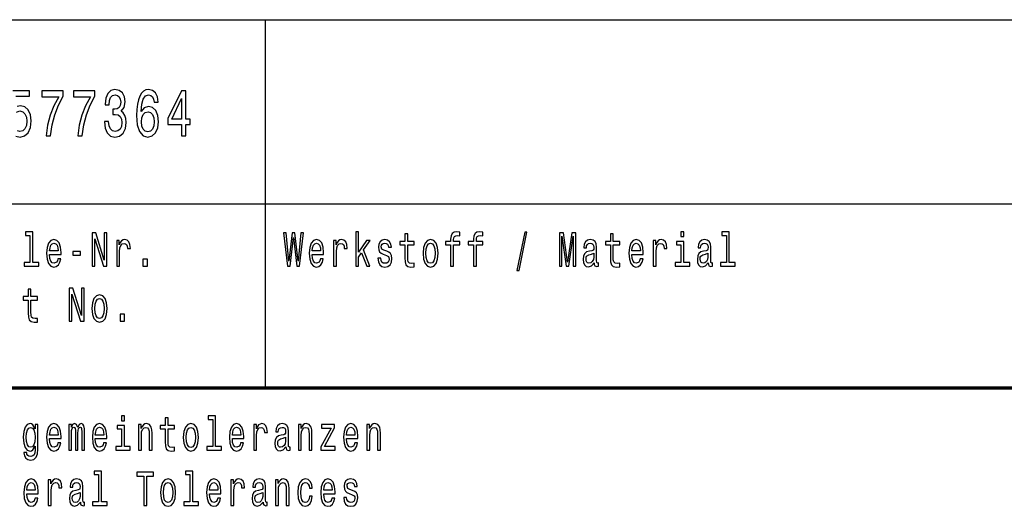
# Model space of a CAD drawing. Extents: x 0 to 420, y 0 to 297.
# Drawn here: x 240 to 293, y 49 to 75 of the extents above; entities that cross this region are included whole.
import ezdxf

# ---------------------------------------------------------------- set-up
doc = ezdxf.new("R2010")
doc.units = 0

msp = doc.modelspace()

# ---------------------------------------------------------------- linework, layer by layer
at = {"color": 7, "lineweight": 25}
for p, q in [((235, 75), (415, 75)), ((253, 55), (253, 75)), ((235, 65), (415, 65))]:
    msp.add_line(p, q, dxfattribs=at)
at = {"color": 7, "lineweight": 70}
msp.add_line((235, 55), (415, 55), dxfattribs=at)
at = {"color": 7, "lineweight": 25}
for points in [[(244.245026, 69.475861), (244.245026, 69.450645), (244.284225, 69.104828), (244.399353, 68.845459), (244.580612, 68.679756), (244.820679, 68.618515), (245.075439, 68.679756), (245.266495, 68.838257), (245.388977, 69.090416), (245.433075, 69.414619), (245.413467, 69.627159), (245.359589, 69.800072), (245.271393, 69.933357), (245.153824, 70.030617), (245.313034, 70.225143), (245.369385, 70.534943), (245.332642, 70.815918), (245.22731, 71.028458), (245.055832, 71.161743), (244.820679, 71.208572), (244.60022, 71.150932), (244.431198, 70.992432), (244.320969, 70.740273), (244.284225, 70.405258), (244.284225, 70.380043), (244.502228, 70.380043), (244.521835, 70.610588), (244.585526, 70.776291), (244.6884, 70.877159), (244.832932, 70.913185), (244.960297, 70.884361), (245.053391, 70.808716), (245.109726, 70.686234), (245.131775, 70.520531), (245.109726, 70.344017), (245.050934, 70.225143), (244.948059, 70.153099), (244.808426, 70.131485), (244.712891, 70.135086), (244.712891, 69.850502), (244.832932, 69.857704), (244.987244, 69.825287), (245.102371, 69.738831), (245.170959, 69.598343), (245.195465, 69.414619), (245.168518, 69.205688), (245.097473, 69.050789), (244.984802, 68.953529), (244.835373, 68.921104), (244.681046, 68.95713), (244.568375, 69.065201), (244.49733, 69.238113), (244.470383, 69.475861)], [(247.17485, 70.51693), (247.128311, 70.808716), (247.020538, 71.024857), (246.853958, 71.161743), (246.638397, 71.208572), (246.493881, 71.183357), (246.368942, 71.114914), (246.258713, 71.003242), (246.165634, 70.844742), (246.092148, 70.646614), (246.038254, 70.405258), (246.003967, 70.120674), (245.994171, 69.800072), (246.033356, 69.288544), (246.153381, 68.917503), (246.346909, 68.69416), (246.61145, 68.618515), (246.84906, 68.683357), (247.030334, 68.852661), (247.147903, 69.119232), (247.18956, 69.457848), (247.147903, 69.800072), (247.035233, 70.063034), (246.861313, 70.228745), (246.645752, 70.286377), (246.41304, 70.214333), (246.23912, 70.009003), (246.275864, 70.405258), (246.354248, 70.689842), (246.474274, 70.859146), (246.640854, 70.916786), (246.763321, 70.887962), (246.856415, 70.812317), (246.917648, 70.686234), (246.949493, 70.51693)], [(241.072556, 68.690559), (241.319962, 68.690559), (241.400787, 69.284943), (241.542862, 69.839691), (241.743729, 70.354828), (242.005829, 70.837532), (242.005829, 71.136528), (240.839844, 71.136528), (240.839844, 70.808716), (241.770676, 70.808716), (241.501221, 70.322403), (241.297913, 69.814476), (241.155838, 69.274132)], [(242.797195, 68.690559), (243.044601, 68.690559), (243.125427, 69.284943), (243.267502, 69.839691), (243.468369, 70.354828), (243.730469, 70.837532), (243.730469, 71.136528), (242.564484, 71.136528), (242.564484, 70.808716), (243.495316, 70.808716), (243.225861, 70.322403), (243.022552, 69.814476), (242.880478, 69.274132)], [(248.44632, 68.690559), (248.666779, 68.690559), (248.666779, 69.310158), (248.909286, 69.310158), (248.909286, 69.598343), (248.666779, 69.598343), (248.666779, 71.136528), (248.443878, 71.136528), (247.699203, 69.627159), (247.699203, 69.310158), (248.44632, 69.310158)], [(247.904968, 69.598343), (248.44632, 70.718658), (248.44632, 69.598343)], [(246.95195, 69.454247), (246.925003, 69.227303), (246.856415, 69.05439), (246.746185, 68.939117), (246.609009, 68.903099), (246.464478, 68.939117), (246.354248, 69.050789), (246.283218, 69.223701), (246.261169, 69.450645), (246.28566, 69.673988), (246.354248, 69.8433), (246.466934, 69.951363), (246.618805, 69.99099), (246.751083, 69.951363), (246.856415, 69.846901), (246.925003, 69.677589)], [(240.199646, 63.282421), (240.199646, 61.804035), (239.880432, 61.804035), (239.880432, 61.612103), (240.672318, 61.612103), (240.672318, 61.804035), (240.354858, 61.804035), (240.354858, 63.47435), (239.956268, 63.47435), (239.956268, 63.282421)], [(243.579193, 61.612103), (243.725571, 61.612103), (243.725571, 63.087894), (244.194717, 61.612103), (244.383438, 61.612103), (244.383438, 63.412102), (244.235291, 63.412102), (244.235291, 61.93631), (243.771439, 63.412102), (243.579193, 63.412102)], [(254.19754, 61.612103), (254.352737, 61.612103), (254.529114, 63.173485), (254.71077, 61.612103), (254.858917, 61.612103), (255.074081, 63.414696), (254.932999, 63.414696), (254.781311, 61.881844), (254.606705, 63.414696), (254.453262, 63.414696), (254.282196, 61.881844), (254.130508, 63.414696), (253.985886, 63.414696)], [(257.91217, 61.612103), (258.067383, 61.612103), (258.067383, 62.102303), (258.229645, 62.333141), (258.508301, 61.612103), (258.682892, 61.612103), (258.335449, 62.491352), (258.691711, 63.004898), (258.495941, 63.004898), (258.067383, 62.377232), (258.067383, 63.47435), (257.91217, 63.47435)], [(260.582611, 62.763687), (260.582611, 62.065994), (260.593201, 61.840343), (260.642578, 61.684727), (260.741333, 61.593948), (260.908875, 61.562824), (261.092316, 61.57579), (261.092316, 61.772911), (260.958282, 61.757347), (260.836578, 61.778095), (260.771332, 61.842937), (260.743103, 61.951874), (260.737823, 62.104897), (260.737823, 62.763687), (261.092316, 62.763687), (261.092316, 62.958214), (260.737823, 62.958214), (260.737823, 63.365417), (260.582611, 63.365417), (260.582611, 62.958214), (260.314514, 62.958214), (260.314514, 62.763687)], [(263.073151, 62.763687), (263.073151, 61.612103), (263.228333, 61.612103), (263.228333, 62.763687), (263.581085, 62.763687), (263.581085, 62.958214), (263.228333, 62.958214), (263.228333, 63.043804), (263.240692, 63.147549), (263.28125, 63.217579), (263.350037, 63.259075), (263.448792, 63.274639), (263.581085, 63.264263), (263.581085, 63.46138), (263.413544, 63.47435), (263.261841, 63.451008), (263.156036, 63.380978), (263.092529, 63.259075), (263.073151, 63.0853), (263.073151, 62.958214), (262.789185, 62.958214), (262.789185, 62.763687)], [(264.31488, 62.763687), (264.31488, 61.612103), (264.470093, 61.612103), (264.470093, 62.763687), (264.822815, 62.763687), (264.822815, 62.958214), (264.470093, 62.958214), (264.470093, 63.043804), (264.482422, 63.147549), (264.52301, 63.217579), (264.591766, 63.259075), (264.690552, 63.274639), (264.822815, 63.264263), (264.822815, 63.46138), (264.655273, 63.47435), (264.503601, 63.451008), (264.397766, 63.380978), (264.33429, 63.259075), (264.31488, 63.0853), (264.31488, 62.958214), (264.030914, 62.958214), (264.030914, 62.763687)], [(266.673126, 61.370892), (266.79483, 61.370892), (267.221649, 63.46138), (267.098175, 63.46138)], [(268.990845, 61.612103), (269.126648, 61.612103), (269.126648, 63.246109), (269.355927, 61.612103), (269.507599, 61.612103), (269.735107, 63.246109), (269.735107, 61.612103), (269.872681, 61.612103), (269.872681, 63.412102), (269.657501, 63.412102), (269.431763, 61.824783), (269.207764, 63.412102), (268.990845, 63.412102)], [(271.75827, 62.763687), (271.75827, 62.065994), (271.76886, 61.840343), (271.818237, 61.684727), (271.916992, 61.593948), (272.084534, 61.562824), (272.267975, 61.57579), (272.267975, 61.772911), (272.133942, 61.757347), (272.012238, 61.778095), (271.946991, 61.842937), (271.918762, 61.951874), (271.913483, 62.104897), (271.913483, 62.763687), (272.267975, 62.763687), (272.267975, 62.958214), (271.913483, 62.958214), (271.913483, 63.365417), (271.75827, 63.365417), (271.75827, 62.958214), (271.490173, 62.958214), (271.490173, 62.763687)], [(275.755096, 63.47435), (275.591064, 63.47435), (275.591064, 63.214985), (275.755096, 63.214985)], [(278.067505, 63.282421), (278.067505, 61.804035), (277.748291, 61.804035), (277.748291, 61.612103), (278.540161, 61.612103), (278.540161, 61.804035), (278.222717, 61.804035), (278.222717, 63.47435), (277.824127, 63.47435), (277.824127, 63.282421)], [(241.268555, 62.242363), (241.889374, 62.242363), (241.891129, 62.348701), (241.862915, 62.646973), (241.785309, 62.870026), (241.66185, 63.004898), (241.497833, 63.054176), (241.337341, 63.002304), (241.213882, 62.857059), (241.134506, 62.621037), (241.106293, 62.309795), (241.132751, 61.990776), (241.212112, 61.757347), (241.333801, 61.612103), (241.492538, 61.562824), (241.630112, 61.596542), (241.742981, 61.684727), (241.825882, 61.824783), (241.873505, 62.011528), (241.720062, 62.011528), (241.688309, 61.90778), (241.642456, 61.829971), (241.511948, 61.767723), (241.411407, 61.796253), (241.335571, 61.887032), (241.286194, 62.03487), (241.268555, 62.234581)], [(241.268555, 62.434292), (241.287949, 62.613255), (241.335571, 62.745533), (241.407883, 62.825935), (241.503128, 62.854465), (241.596603, 62.825935), (241.668915, 62.745533), (241.712997, 62.613255), (241.728882, 62.434292)], [(244.916168, 61.612103), (245.071381, 61.612103), (245.071381, 62.408356), (245.08725, 62.600288), (245.134872, 62.737751), (245.212463, 62.820747), (245.316528, 62.849277), (245.394135, 62.831123), (245.452332, 62.779251), (245.48761, 62.691067), (245.499954, 62.571758), (245.656921, 62.571758), (245.635757, 62.781841), (245.57756, 62.932274), (245.480545, 63.023052), (245.348267, 63.054176), (245.258331, 63.033428), (245.180725, 62.981556), (245.111938, 62.893372), (245.057266, 62.774063), (245.057266, 63.004898), (244.916168, 63.004898)], [(255.543335, 62.242363), (256.164154, 62.242363), (256.165924, 62.348701), (256.137695, 62.646973), (256.060089, 62.870026), (255.93663, 63.004898), (255.772614, 63.054176), (255.612122, 63.002304), (255.488663, 62.857059), (255.409286, 62.621037), (255.381073, 62.309795), (255.407532, 61.990776), (255.486893, 61.757347), (255.608582, 61.612103), (255.767319, 61.562824), (255.904892, 61.596542), (256.017761, 61.684727), (256.100647, 61.824783), (256.148285, 62.011528), (255.994843, 62.011528), (255.963089, 61.90778), (255.917236, 61.829971), (255.786713, 61.767723), (255.686188, 61.796253), (255.610352, 61.887032), (255.560974, 62.03487), (255.543335, 62.234581)], [(255.543335, 62.434292), (255.562729, 62.613255), (255.610352, 62.745533), (255.682663, 62.825935), (255.777908, 62.854465), (255.871384, 62.825935), (255.943695, 62.745533), (255.987778, 62.613255), (256.003662, 62.434292)], [(256.707458, 61.612103), (256.862671, 61.612103), (256.862671, 62.408356), (256.87854, 62.600288), (256.926178, 62.737751), (257.003784, 62.820747), (257.107819, 62.849277), (257.185425, 62.831123), (257.243622, 62.779251), (257.2789, 62.691067), (257.29126, 62.571758), (257.448212, 62.571758), (257.427063, 62.781841), (257.368866, 62.932274), (257.271851, 63.023052), (257.139587, 63.054176), (257.049622, 63.033428), (256.972015, 62.981556), (256.903229, 62.893372), (256.848572, 62.774063), (256.848572, 63.004898), (256.707458, 63.004898)], [(259.596588, 62.42392), (259.446686, 62.475792), (259.335571, 62.535446), (259.298523, 62.657349), (259.309113, 62.742939), (259.346161, 62.805187), (259.406128, 62.84409), (259.492554, 62.859653), (259.575439, 62.84409), (259.640686, 62.797405), (259.683014, 62.727375), (259.700653, 62.634003), (259.852325, 62.634003), (259.852325, 62.639191), (259.825867, 62.807781), (259.753571, 62.940056), (259.640686, 63.023052), (259.492554, 63.054176), (259.342621, 63.023052), (259.233276, 62.937462), (259.16449, 62.810371), (259.143341, 62.649567), (259.15921, 62.493946), (259.208588, 62.385014), (259.289703, 62.307205), (259.407898, 62.252735), (259.580719, 62.190487), (259.686554, 62.125648), (259.714752, 62.073772), (259.725342, 61.995964), (259.709473, 61.899998), (259.667145, 61.827377), (259.598358, 61.780689), (259.506653, 61.765129), (259.409637, 61.780689), (259.339111, 61.835155), (259.291473, 61.92334), (259.272095, 62.045242), (259.122162, 62.045242), (259.146851, 61.837749), (259.219177, 61.687317), (259.333801, 61.596542), (259.492554, 61.562824), (259.658325, 61.596542), (259.780029, 61.687317), (259.854095, 61.832565), (259.880554, 62.0219), (259.861145, 62.185303), (259.806488, 62.296829), (259.716522, 62.36945)], [(261.570374, 62.307205), (261.598602, 61.990776), (261.679718, 61.757347), (261.808472, 61.612103), (261.981323, 61.562824), (262.152405, 61.612103), (262.281128, 61.754753), (262.362274, 61.988182), (262.392242, 62.307205), (262.362274, 62.623631), (262.281128, 62.859653), (262.152405, 63.002304), (261.981323, 63.054176), (261.808472, 63.002304), (261.679718, 62.857059), (261.598602, 62.623631)], [(261.729095, 62.309795), (261.744965, 62.543228), (261.794373, 62.711815), (261.873718, 62.815559), (261.981323, 62.851871), (262.087128, 62.815559), (262.166504, 62.714409), (262.215881, 62.543228), (262.233521, 62.309795), (262.215881, 62.073772), (262.166504, 61.902592), (262.087128, 61.798847), (261.981323, 61.765129), (261.873718, 61.798847), (261.794373, 61.902592), (261.744965, 62.073772)], [(270.871033, 61.793659), (270.871033, 61.785877), (270.879852, 61.697693), (270.906311, 61.635445), (271.017426, 61.586166), (271.103821, 61.606915), (271.103821, 61.783283), (271.066803, 61.775501), (271.017426, 61.809219), (271.008606, 61.912968), (271.008606, 62.634003), (270.987427, 62.818153), (270.92569, 62.947838), (270.818115, 63.025646), (270.666443, 63.054176), (270.51828, 63.023052), (270.408936, 62.934868), (270.340149, 62.797405), (270.31723, 62.615849), (270.31723, 62.600288), (270.456573, 62.600288), (270.468903, 62.709221), (270.507721, 62.787029), (270.571198, 62.833717), (270.661133, 62.851871), (270.747559, 62.838905), (270.809296, 62.799999), (270.846344, 62.732563), (270.858673, 62.639191), (270.851624, 62.530258), (270.823395, 62.475792), (270.752869, 62.449856), (270.620575, 62.429104), (270.468903, 62.38242), (270.361328, 62.299423), (270.297821, 62.169739), (270.278442, 61.97781), (270.296051, 61.806625), (270.350739, 61.679539), (270.438934, 61.599133), (270.560608, 61.570602), (270.72464, 61.625072)], [(272.927704, 62.242363), (273.548523, 62.242363), (273.550293, 62.348701), (273.522064, 62.646973), (273.444458, 62.870026), (273.320984, 63.004898), (273.156982, 63.054176), (272.99649, 63.002304), (272.873016, 62.857059), (272.793671, 62.621037), (272.765442, 62.309795), (272.791901, 61.990776), (272.871246, 61.757347), (272.99295, 61.612103), (273.151672, 61.562824), (273.289246, 61.596542), (273.40213, 61.684727), (273.485016, 61.824783), (273.532654, 62.011528), (273.379211, 62.011528), (273.347443, 61.90778), (273.301605, 61.829971), (273.171082, 61.767723), (273.070557, 61.796253), (272.99472, 61.887032), (272.945343, 62.03487), (272.927704, 62.234581)], [(272.927704, 62.434292), (272.947083, 62.613255), (272.99472, 62.745533), (273.067017, 62.825935), (273.162262, 62.854465), (273.255737, 62.825935), (273.328064, 62.745533), (273.372131, 62.613255), (273.388031, 62.434292)], [(274.091827, 61.612103), (274.24704, 61.612103), (274.24704, 62.408356), (274.262909, 62.600288), (274.310547, 62.737751), (274.388123, 62.820747), (274.492188, 62.849277), (274.569794, 62.831123), (274.627991, 62.779251), (274.663269, 62.691067), (274.675629, 62.571758), (274.832581, 62.571758), (274.811432, 62.781841), (274.753235, 62.932274), (274.656219, 63.023052), (274.523926, 63.054176), (274.43399, 63.033428), (274.356384, 62.981556), (274.287598, 62.893372), (274.232941, 62.774063), (274.232941, 63.004898), (274.091827, 63.004898)], [(275.749817, 61.804035), (275.749817, 62.958214), (275.351227, 62.958214), (275.351227, 62.763687), (275.594604, 62.763687), (275.594604, 61.804035), (275.27713, 61.804035), (275.27713, 61.612103), (276.070801, 61.612103), (276.070801, 61.804035)], [(277.079742, 61.793659), (277.079742, 61.785877), (277.088562, 61.697693), (277.115021, 61.635445), (277.226135, 61.586166), (277.312531, 61.606915), (277.312531, 61.783283), (277.275513, 61.775501), (277.226135, 61.809219), (277.217285, 61.912968), (277.217285, 62.634003), (277.196136, 62.818153), (277.134399, 62.947838), (277.026825, 63.025646), (276.875153, 63.054176), (276.72699, 63.023052), (276.617645, 62.934868), (276.548859, 62.797405), (276.52594, 62.615849), (276.52594, 62.600288), (276.665253, 62.600288), (276.677612, 62.709221), (276.7164, 62.787029), (276.779907, 62.833717), (276.869843, 62.851871), (276.956268, 62.838905), (277.018005, 62.799999), (277.055054, 62.732563), (277.067383, 62.639191), (277.060333, 62.530258), (277.032104, 62.475792), (276.961578, 62.449856), (276.829285, 62.429104), (276.677612, 62.38242), (276.570038, 62.299423), (276.506531, 62.169739), (276.487122, 61.97781), (276.504761, 61.806625), (276.559448, 61.679539), (276.647644, 61.599133), (276.769318, 61.570602), (276.93335, 61.625072)], [(242.526169, 62.206051), (242.952972, 62.206051), (242.952972, 62.41095), (242.526169, 62.41095)], [(270.853394, 62.099712), (270.832214, 61.96484), (270.775787, 61.861095), (270.691132, 61.793659), (270.587067, 61.770317), (270.52005, 61.783283), (270.472443, 61.824783), (270.442444, 61.897404), (270.433624, 61.998558), (270.440674, 62.089336), (270.468903, 62.154179), (270.581787, 62.226799), (270.72464, 62.257923), (270.853394, 62.320171)], [(277.062103, 62.099712), (277.040924, 61.96484), (276.984497, 61.861095), (276.899841, 61.793659), (276.795776, 61.770317), (276.72876, 61.783283), (276.681152, 61.824783), (276.651154, 61.897404), (276.642334, 61.998558), (276.649384, 62.089336), (276.677612, 62.154179), (276.790497, 62.226799), (276.93335, 62.257923), (277.062103, 62.320171)], [(246.343094, 61.612103), (246.586487, 61.612103), (246.586487, 61.998558), (246.343094, 61.998558)], [(240.099121, 59.763687), (240.099121, 59.065994), (240.109711, 58.840343), (240.159088, 58.684727), (240.257858, 58.593948), (240.4254, 58.562824), (240.608826, 58.57579), (240.608826, 58.772911), (240.474792, 58.757347), (240.353088, 58.778095), (240.287842, 58.842937), (240.259613, 58.951874), (240.254333, 59.104897), (240.254333, 59.763687), (240.608826, 59.763687), (240.608826, 59.958214), (240.254333, 59.958214), (240.254333, 60.365417), (240.099121, 60.365417), (240.099121, 59.958214), (239.831039, 59.958214), (239.831039, 59.763687)], [(242.337448, 58.612103), (242.483841, 58.612103), (242.483841, 60.087894), (242.952972, 58.612103), (243.141693, 58.612103), (243.141693, 60.412102), (242.993546, 60.412102), (242.993546, 58.93631), (242.529694, 60.412102), (242.337448, 60.412102)], [(243.570374, 59.307205), (243.598587, 58.990776), (243.679718, 58.757347), (243.808472, 58.612103), (243.981308, 58.562824), (244.15239, 58.612103), (244.281143, 58.754753), (244.362274, 58.988182), (244.392258, 59.307205), (244.362274, 59.623631), (244.281143, 59.859653), (244.15239, 60.002304), (243.981308, 60.054176), (243.808472, 60.002304), (243.679718, 59.857059), (243.598587, 59.623631)], [(243.729111, 59.309795), (243.74498, 59.543228), (243.794357, 59.711815), (243.873734, 59.815559), (243.981308, 59.851871), (244.087128, 59.815559), (244.166504, 59.714409), (244.215881, 59.543228), (244.233521, 59.309795), (244.215881, 59.073772), (244.166504, 58.902592), (244.087128, 58.798847), (243.981308, 58.765129), (243.873734, 58.798847), (243.794357, 58.902592), (243.74498, 59.073772)], [(245.101364, 58.612103), (245.344742, 58.612103), (245.344742, 58.998558), (245.101364, 58.998558)], [(240.628235, 51.674351), (240.628235, 53.004898), (240.480087, 53.004898), (240.480087, 52.779251), (240.358383, 52.98415), (240.284317, 53.036022), (240.201416, 53.054176), (240.051498, 53.002304), (239.935104, 52.857059), (239.859268, 52.623631), (239.832809, 52.309795), (239.859268, 51.99337), (239.935104, 51.759941), (240.051498, 51.612103), (240.201416, 51.562824), (240.286072, 51.580978), (240.356628, 51.627663), (240.480087, 51.824783), (240.480087, 51.627663), (240.465973, 51.472046), (240.42717, 51.360519), (240.353088, 51.295677), (240.241989, 51.272331), (240.144974, 51.287895), (240.076202, 51.326801), (240.035629, 51.394234), (240.023285, 51.485012), (239.873367, 51.485012), (239.873367, 51.47464), (239.896301, 51.308643), (239.966843, 51.184147), (240.079727, 51.103745), (240.23317, 51.075214), (240.41658, 51.11412), (240.538284, 51.223053), (240.607071, 51.412392)], [(241.268555, 52.242363), (241.889374, 52.242363), (241.891129, 52.348701), (241.862915, 52.646973), (241.785309, 52.870026), (241.66185, 53.004898), (241.497833, 53.054176), (241.337341, 53.002304), (241.213882, 52.857059), (241.134506, 52.621037), (241.106293, 52.309795), (241.132751, 51.990776), (241.212112, 51.757347), (241.333801, 51.612103), (241.492538, 51.562824), (241.630112, 51.596542), (241.742981, 51.684727), (241.825882, 51.824783), (241.873505, 52.011528), (241.720062, 52.011528), (241.688309, 51.90778), (241.642456, 51.829971), (241.511948, 51.767723), (241.411407, 51.796253), (241.335571, 51.887032), (241.286194, 52.03487), (241.268555, 52.234581)], [(242.312759, 51.612103), (242.455612, 51.612103), (242.455612, 52.543228), (242.464432, 52.683285), (242.490891, 52.784435), (242.531464, 52.84409), (242.584366, 52.867435), (242.626694, 52.846684), (242.654922, 52.794811), (242.669022, 52.706627), (242.674316, 52.589912), (242.674316, 51.612103), (242.80835, 51.612103), (242.80835, 52.543228), (242.817169, 52.680691), (242.843628, 52.781841), (242.885956, 52.84409), (242.938873, 52.867435), (242.981201, 52.846684), (243.009415, 52.794811), (243.027054, 52.589912), (243.027054, 51.612103), (243.169907, 51.612103), (243.169907, 52.574348), (243.161087, 52.774063), (243.132874, 52.92709), (243.076431, 53.020458), (242.984726, 53.054176), (242.877136, 53.002304), (242.79425, 52.851871), (242.728989, 52.99971), (242.619644, 53.054176), (242.519104, 53.002304), (242.450333, 52.857059), (242.450333, 53.004898), (242.312759, 53.004898)], [(243.752029, 52.242363), (244.372849, 52.242363), (244.374619, 52.348701), (244.34639, 52.646973), (244.268799, 52.870026), (244.14534, 53.004898), (243.981308, 53.054176), (243.820816, 53.002304), (243.697357, 52.857059), (243.617996, 52.621037), (243.589767, 52.309795), (243.616226, 51.990776), (243.695602, 51.757347), (243.817291, 51.612103), (243.976028, 51.562824), (244.113586, 51.596542), (244.226471, 51.684727), (244.309357, 51.824783), (244.356979, 52.011528), (244.203537, 52.011528), (244.171783, 51.90778), (244.125931, 51.829971), (243.995422, 51.767723), (243.894897, 51.796253), (243.819046, 51.887032), (243.769669, 52.03487), (243.752029, 52.234581)], [(245.337692, 53.47435), (245.173676, 53.47435), (245.173676, 53.214985), (245.337692, 53.214985)], [(246.099716, 51.612103), (246.254913, 51.612103), (246.254913, 52.416138), (246.270782, 52.600288), (246.32193, 52.735157), (246.401306, 52.818153), (246.507126, 52.849277), (246.591782, 52.823341), (246.644684, 52.753311), (246.671143, 52.636597), (246.679962, 52.48098), (246.679962, 51.612103), (246.835175, 51.612103), (246.835175, 52.527664), (246.82811, 52.711815), (246.796371, 52.864841), (246.692307, 53.004898), (246.530045, 53.054176), (246.440094, 53.036022), (246.364258, 52.986744), (246.299011, 52.903744), (246.247864, 52.792217), (246.247864, 53.004898), (246.099716, 53.004898)], [(247.549561, 52.763687), (247.549561, 52.065994), (247.56015, 51.840343), (247.609528, 51.684727), (247.708298, 51.593948), (247.875854, 51.562824), (248.059265, 51.57579), (248.059265, 51.772911), (247.925232, 51.757347), (247.803543, 51.778095), (247.738281, 51.842937), (247.710068, 51.951874), (247.704773, 52.104897), (247.704773, 52.763687), (248.059265, 52.763687), (248.059265, 52.958214), (247.704773, 52.958214), (247.704773, 53.365417), (247.549561, 53.365417), (247.549561, 52.958214), (247.281479, 52.958214), (247.281479, 52.763687)], [(248.537338, 52.307205), (248.565552, 51.990776), (248.646683, 51.757347), (248.775436, 51.612103), (248.948273, 51.562824), (249.119354, 51.612103), (249.248108, 51.754753), (249.329224, 51.988182), (249.359207, 52.307205), (249.329224, 52.623631), (249.248108, 52.859653), (249.119354, 53.002304), (248.948273, 53.054176), (248.775436, 53.002304), (248.646683, 52.857059), (248.565552, 52.623631)], [(250.133575, 53.282421), (250.133575, 51.804035), (249.814346, 51.804035), (249.814346, 51.612103), (250.606247, 51.612103), (250.606247, 51.804035), (250.288788, 51.804035), (250.288788, 53.47435), (249.890182, 53.47435), (249.890182, 53.282421)], [(251.202469, 52.242363), (251.823288, 52.242363), (251.825058, 52.348701), (251.796844, 52.646973), (251.719238, 52.870026), (251.595779, 53.004898), (251.431747, 53.054176), (251.271255, 53.002304), (251.147797, 52.857059), (251.068436, 52.621037), (251.040222, 52.309795), (251.066666, 51.990776), (251.146042, 51.757347), (251.267731, 51.612103), (251.426468, 51.562824), (251.564026, 51.596542), (251.67691, 51.684727), (251.759796, 51.824783), (251.807419, 52.011528), (251.653976, 52.011528), (251.622238, 51.90778), (251.57637, 51.829971), (251.445862, 51.767723), (251.345337, 51.796253), (251.269501, 51.887032), (251.220108, 52.03487), (251.202469, 52.234581)], [(252.366608, 51.612103), (252.52182, 51.612103), (252.52182, 52.408356), (252.537689, 52.600288), (252.585312, 52.737751), (252.662918, 52.820747), (252.766968, 52.849277), (252.844574, 52.831123), (252.902771, 52.779251), (252.938049, 52.691067), (252.950394, 52.571758), (253.107361, 52.571758), (253.086197, 52.781841), (253.028, 52.932274), (252.931, 53.023052), (252.798721, 53.054176), (252.708771, 53.033428), (252.631165, 52.981556), (252.562378, 52.893372), (252.507706, 52.774063), (252.507706, 53.004898), (252.366608, 53.004898)], [(254.112762, 51.793659), (254.112762, 51.785877), (254.121582, 51.697693), (254.148041, 51.635445), (254.259155, 51.586166), (254.345581, 51.606915), (254.345581, 51.783283), (254.308533, 51.775501), (254.259155, 51.809219), (254.250336, 51.912968), (254.250336, 52.634003), (254.229172, 52.818153), (254.16745, 52.947838), (254.05986, 53.025646), (253.908173, 53.054176), (253.760025, 53.023052), (253.650681, 52.934868), (253.581894, 52.797405), (253.558975, 52.615849), (253.558975, 52.600288), (253.698303, 52.600288), (253.710648, 52.709221), (253.749451, 52.787029), (253.812943, 52.833717), (253.902893, 52.851871), (253.989319, 52.838905), (254.051041, 52.799999), (254.088074, 52.732563), (254.100418, 52.639191), (254.093369, 52.530258), (254.065155, 52.475792), (253.994598, 52.449856), (253.86232, 52.429104), (253.710648, 52.38242), (253.603058, 52.299423), (253.539566, 52.169739), (253.520172, 51.97781), (253.537811, 51.806625), (253.592484, 51.679539), (253.680664, 51.599133), (253.802353, 51.570602), (253.966385, 51.625072)], [(254.791901, 51.612103), (254.947098, 51.612103), (254.947098, 52.416138), (254.962967, 52.600288), (255.014114, 52.735157), (255.093475, 52.818153), (255.19931, 52.849277), (255.283966, 52.823341), (255.336868, 52.753311), (255.363327, 52.636597), (255.372147, 52.48098), (255.372147, 51.612103), (255.527344, 51.612103), (255.527344, 52.527664), (255.520294, 52.711815), (255.488556, 52.864841), (255.384491, 53.004898), (255.222229, 53.054176), (255.132278, 53.036022), (255.056442, 52.986744), (254.991196, 52.903744), (254.940048, 52.792217), (254.940048, 53.004898), (254.791901, 53.004898)], [(256.573334, 52.812965), (256.021301, 51.785877), (256.021301, 51.612103), (256.788483, 51.612103), (256.788483, 51.804035), (256.217072, 51.804035), (256.763794, 52.828529), (256.763794, 53.004898), (256.047729, 53.004898), (256.047729, 52.812965)], [(257.411194, 52.242363), (258.031982, 52.242363), (258.033752, 52.348701), (258.005554, 52.646973), (257.927948, 52.870026), (257.804474, 53.004898), (257.640472, 53.054176), (257.47995, 53.002304), (257.356506, 52.857059), (257.27713, 52.621037), (257.248932, 52.309795), (257.275391, 51.990776), (257.354736, 51.757347), (257.47644, 51.612103), (257.635162, 51.562824), (257.772736, 51.596542), (257.88562, 51.684727), (257.968506, 51.824783), (258.016113, 52.011528), (257.862671, 52.011528), (257.830933, 51.90778), (257.785095, 51.829971), (257.654572, 51.767723), (257.554047, 51.796253), (257.47821, 51.887032), (257.428802, 52.03487), (257.411194, 52.234581)], [(258.51712, 51.612103), (258.672333, 51.612103), (258.672333, 52.416138), (258.688202, 52.600288), (258.739349, 52.735157), (258.818695, 52.818153), (258.92453, 52.849277), (259.009186, 52.823341), (259.062103, 52.753311), (259.088562, 52.636597), (259.097382, 52.48098), (259.097382, 51.612103), (259.252563, 51.612103), (259.252563, 52.527664), (259.245514, 52.711815), (259.213776, 52.864841), (259.109711, 53.004898), (258.947449, 53.054176), (258.857513, 53.036022), (258.781677, 52.986744), (258.7164, 52.903744), (258.665253, 52.792217), (258.665253, 53.004898), (258.51712, 53.004898)], [(239.993301, 52.309795), (240.009171, 52.540634), (240.056793, 52.711815), (240.130875, 52.812965), (240.22963, 52.849277), (240.333694, 52.812965), (240.411301, 52.711815), (240.458923, 52.540634), (240.476547, 52.309795), (240.458923, 52.073772), (240.411301, 51.905186), (240.333694, 51.801441), (240.22963, 51.767723), (240.130875, 51.801441), (240.056793, 51.905186), (240.009171, 52.076366)], [(241.268555, 52.434292), (241.287949, 52.613255), (241.335571, 52.745533), (241.407883, 52.825935), (241.503128, 52.854465), (241.596603, 52.825935), (241.668915, 52.745533), (241.712997, 52.613255), (241.728882, 52.434292)], [(243.752029, 52.434292), (243.771439, 52.613255), (243.819046, 52.745533), (243.891357, 52.825935), (243.986603, 52.854465), (244.080078, 52.825935), (244.15239, 52.745533), (244.196487, 52.613255), (244.212357, 52.434292)], [(245.332397, 51.804035), (245.332397, 52.958214), (244.933807, 52.958214), (244.933807, 52.763687), (245.1772, 52.763687), (245.1772, 51.804035), (244.859726, 51.804035), (244.859726, 51.612103), (245.653397, 51.612103), (245.653397, 51.804035)], [(248.69606, 52.309795), (248.711945, 52.543228), (248.761322, 52.711815), (248.840683, 52.815559), (248.948273, 52.851871), (249.054092, 52.815559), (249.133453, 52.714409), (249.182846, 52.543228), (249.200485, 52.309795), (249.182846, 52.073772), (249.133453, 51.902592), (249.054092, 51.798847), (248.948273, 51.765129), (248.840683, 51.798847), (248.761322, 51.902592), (248.711945, 52.073772)], [(251.202469, 52.434292), (251.221878, 52.613255), (251.269501, 52.745533), (251.341812, 52.825935), (251.437042, 52.854465), (251.530518, 52.825935), (251.602829, 52.745533), (251.646927, 52.613255), (251.662796, 52.434292)], [(257.411194, 52.434292), (257.430573, 52.613255), (257.47821, 52.745533), (257.550507, 52.825935), (257.645752, 52.854465), (257.739227, 52.825935), (257.811523, 52.745533), (257.855621, 52.613255), (257.87149, 52.434292)], [(254.095123, 52.099712), (254.073975, 51.96484), (254.017532, 51.861095), (253.932877, 51.793659), (253.828812, 51.770317), (253.761795, 51.783283), (253.714172, 51.824783), (253.684189, 51.897404), (253.675369, 51.998558), (253.682434, 52.089336), (253.710648, 52.154179), (253.823517, 52.226799), (253.966385, 52.257923), (254.095123, 52.320171)], [(243.924881, 50.282421), (243.924881, 48.804035), (243.605652, 48.804035), (243.605652, 48.612103), (244.397537, 48.612103), (244.397537, 48.804035), (244.080078, 48.804035), (244.080078, 50.47435), (243.681488, 50.47435), (243.681488, 50.282421)], [(246.383667, 48.612103), (246.545929, 48.612103), (246.545929, 50.194237), (246.91629, 50.194237), (246.91629, 50.412102), (246.01152, 50.412102), (246.01152, 50.194237), (246.383667, 50.194237)], [(248.89183, 50.282421), (248.89183, 48.804035), (248.572601, 48.804035), (248.572601, 48.612103), (249.364502, 48.612103), (249.364502, 48.804035), (249.047043, 48.804035), (249.047043, 50.47435), (248.648453, 50.47435), (248.648453, 50.282421)], [(240.02681, 49.242363), (240.647629, 49.242363), (240.649399, 49.348701), (240.62117, 49.646973), (240.543579, 49.870026), (240.42012, 50.004898), (240.256088, 50.054176), (240.095596, 50.002304), (239.972137, 49.857059), (239.892776, 49.621037), (239.864548, 49.309795), (239.891006, 48.990776), (239.970367, 48.757347), (240.092072, 48.612103), (240.250793, 48.562824), (240.388367, 48.596542), (240.501251, 48.684727), (240.584137, 48.824783), (240.63176, 49.011528), (240.478317, 49.011528), (240.446564, 48.90778), (240.400711, 48.829971), (240.270203, 48.767723), (240.169678, 48.796253), (240.093826, 48.887032), (240.044449, 49.03487), (240.02681, 49.234581)], [(240.02681, 49.434292), (240.046219, 49.613255), (240.093826, 49.745533), (240.166138, 49.825935), (240.261383, 49.854465), (240.354858, 49.825935), (240.42717, 49.745533), (240.471268, 49.613255), (240.487137, 49.434292)], [(241.190948, 48.612103), (241.346161, 48.612103), (241.346161, 49.408356), (241.36203, 49.600288), (241.409653, 49.737751), (241.487244, 49.820747), (241.591309, 49.849277), (241.668915, 49.831123), (241.727112, 49.779251), (241.76239, 49.691067), (241.774734, 49.571758), (241.931702, 49.571758), (241.910538, 49.781841), (241.852341, 49.932274), (241.755325, 50.023052), (241.623047, 50.054176), (241.533112, 50.033428), (241.455505, 49.981556), (241.386719, 49.893372), (241.332047, 49.774063), (241.332047, 50.004898), (241.190948, 50.004898)], [(242.937103, 48.793659), (242.937103, 48.785877), (242.945923, 48.697693), (242.972382, 48.635445), (243.083496, 48.586166), (243.169907, 48.606915), (243.169907, 48.783283), (243.132874, 48.775501), (243.083496, 48.809219), (243.074677, 48.912968), (243.074677, 49.634003), (243.053513, 49.818153), (242.991776, 49.947838), (242.884201, 50.025646), (242.732513, 50.054176), (242.584366, 50.023052), (242.475021, 49.934868), (242.406235, 49.797405), (242.383301, 49.615849), (242.383301, 49.600288), (242.522644, 49.600288), (242.534988, 49.709221), (242.573792, 49.787029), (242.637283, 49.833717), (242.727234, 49.851871), (242.813644, 49.838905), (242.875381, 49.799999), (242.912415, 49.732563), (242.924759, 49.639191), (242.917709, 49.530258), (242.889481, 49.475792), (242.818939, 49.449856), (242.686661, 49.429104), (242.534988, 49.38242), (242.427399, 49.299423), (242.363907, 49.169739), (242.344513, 48.97781), (242.362137, 48.806625), (242.416824, 48.679539), (242.505005, 48.599133), (242.626694, 48.570602), (242.790726, 48.625072)], [(247.295593, 49.307205), (247.323807, 48.990776), (247.404938, 48.757347), (247.533691, 48.612103), (247.706528, 48.562824), (247.877609, 48.612103), (248.006363, 48.754753), (248.087494, 48.988182), (248.117477, 49.307205), (248.087494, 49.623631), (248.006363, 49.859653), (247.877609, 50.002304), (247.706528, 50.054176), (247.533691, 50.002304), (247.404938, 49.857059), (247.323807, 49.623631)], [(247.45433, 49.309795), (247.4702, 49.543228), (247.519577, 49.711815), (247.598953, 49.815559), (247.706528, 49.851871), (247.812347, 49.815559), (247.891724, 49.714409), (247.941101, 49.543228), (247.95874, 49.309795), (247.941101, 49.073772), (247.891724, 48.902592), (247.812347, 48.798847), (247.706528, 48.765129), (247.598953, 48.798847), (247.519577, 48.902592), (247.4702, 49.073772)], [(249.960739, 49.242363), (250.581558, 49.242363), (250.583313, 49.348701), (250.555099, 49.646973), (250.477493, 49.870026), (250.354034, 50.004898), (250.190018, 50.054176), (250.02951, 50.002304), (249.906067, 49.857059), (249.826691, 49.621037), (249.798477, 49.309795), (249.824936, 48.990776), (249.904297, 48.757347), (250.025986, 48.612103), (250.184723, 48.562824), (250.322296, 48.596542), (250.435165, 48.684727), (250.518066, 48.824783), (250.565674, 49.011528), (250.412231, 49.011528), (250.380493, 48.90778), (250.334641, 48.829971), (250.204117, 48.767723), (250.103592, 48.796253), (250.027756, 48.887032), (249.978363, 49.03487), (249.960739, 49.234581)], [(249.960739, 49.434292), (249.980133, 49.613255), (250.027756, 49.745533), (250.100067, 49.825935), (250.195313, 49.854465), (250.288788, 49.825935), (250.361084, 49.745533), (250.405182, 49.613255), (250.421051, 49.434292)], [(251.124878, 48.612103), (251.280075, 48.612103), (251.280075, 49.408356), (251.295944, 49.600288), (251.343567, 49.737751), (251.421173, 49.820747), (251.525223, 49.849277), (251.602829, 49.831123), (251.661041, 49.779251), (251.696304, 49.691067), (251.708649, 49.571758), (251.865616, 49.571758), (251.844452, 49.781841), (251.786255, 49.932274), (251.689255, 50.023052), (251.556976, 50.054176), (251.467026, 50.033428), (251.38942, 49.981556), (251.320648, 49.893372), (251.265961, 49.774063), (251.265961, 50.004898), (251.124878, 50.004898)], [(252.871033, 48.793659), (252.871033, 48.785877), (252.879852, 48.697693), (252.906296, 48.635445), (253.01741, 48.586166), (253.103836, 48.606915), (253.103836, 48.783283), (253.066803, 48.775501), (253.01741, 48.809219), (253.008591, 48.912968), (253.008591, 49.634003), (252.987427, 49.818153), (252.925705, 49.947838), (252.818115, 50.025646), (252.666443, 50.054176), (252.518295, 50.023052), (252.408936, 49.934868), (252.340149, 49.797405), (252.31723, 49.615849), (252.31723, 49.600288), (252.456558, 49.600288), (252.468903, 49.709221), (252.507706, 49.787029), (252.571198, 49.833717), (252.661148, 49.851871), (252.747574, 49.838905), (252.809296, 49.799999), (252.846344, 49.732563), (252.858673, 49.639191), (252.851624, 49.530258), (252.82341, 49.475792), (252.752869, 49.449856), (252.620575, 49.429104), (252.468903, 49.38242), (252.361328, 49.299423), (252.297821, 49.169739), (252.278427, 48.97781), (252.296066, 48.806625), (252.350739, 48.679539), (252.438919, 48.599133), (252.560623, 48.570602), (252.72464, 48.625072)], [(253.550156, 48.612103), (253.705353, 48.612103), (253.705353, 49.416138), (253.721222, 49.600288), (253.772369, 49.735157), (253.851746, 49.818153), (253.957565, 49.849277), (254.042221, 49.823341), (254.095123, 49.753311), (254.121582, 49.636597), (254.130402, 49.48098), (254.130402, 48.612103), (254.285614, 48.612103), (254.285614, 49.527664), (254.278549, 49.711815), (254.246811, 49.864841), (254.142746, 50.004898), (253.980499, 50.054176), (253.890549, 50.036022), (253.814697, 49.986744), (253.749451, 49.903744), (253.698303, 49.792217), (253.698303, 50.004898), (253.550156, 50.004898)], [(255.395081, 49.543228), (255.548523, 49.543228), (255.516769, 49.750721), (255.440933, 49.91412), (255.322769, 50.015274), (255.169327, 50.054176), (255, 50.002304), (254.871262, 49.857059), (254.790131, 49.621037), (254.761902, 49.304611), (254.788361, 48.990776), (254.867737, 48.757347), (254.99295, 48.612103), (255.164032, 48.562824), (255.315704, 48.601727), (255.433868, 48.710663), (255.514999, 48.881844), (255.550278, 49.110085), (255.40213, 49.110085), (255.375671, 48.96484), (255.326294, 48.855907), (255.255737, 48.788471), (255.169327, 48.767723), (255.061737, 48.801441), (254.984131, 48.905186), (254.936523, 49.073772), (254.920639, 49.312389), (254.936523, 49.545818), (254.985901, 49.714409), (255.065262, 49.818153), (255.169327, 49.854465), (255.261032, 49.831123), (255.329819, 49.771469), (255.375671, 49.672909)], [(256.169434, 49.242363), (256.790253, 49.242363), (256.792023, 49.348701), (256.763794, 49.646973), (256.686188, 49.870026), (256.562744, 50.004898), (256.398712, 50.054176), (256.23822, 50.002304), (256.114777, 49.857059), (256.0354, 49.621037), (256.007172, 49.309795), (256.03363, 48.990776), (256.113007, 48.757347), (256.23468, 48.612103), (256.393433, 48.562824), (256.531006, 48.596542), (256.64386, 48.684727), (256.726776, 48.824783), (256.774384, 49.011528), (256.620941, 49.011528), (256.589203, 48.90778), (256.543335, 48.829971), (256.412842, 48.767723), (256.312286, 48.796253), (256.23645, 48.887032), (256.187073, 49.03487), (256.169434, 49.234581)], [(256.169434, 49.434292), (256.188843, 49.613255), (256.23645, 49.745533), (256.308777, 49.825935), (256.404022, 49.854465), (256.497498, 49.825935), (256.569794, 49.745533), (256.613892, 49.613255), (256.629761, 49.434292)], [(257.739227, 49.42392), (257.589325, 49.475792), (257.47821, 49.535446), (257.441162, 49.657349), (257.451752, 49.742939), (257.48877, 49.805187), (257.548737, 49.84409), (257.635162, 49.859653), (257.718048, 49.84409), (257.783325, 49.797405), (257.825653, 49.727375), (257.843292, 49.634003), (257.994965, 49.634003), (257.994965, 49.639191), (257.968506, 49.807781), (257.896179, 49.940056), (257.783325, 50.023052), (257.635162, 50.054176), (257.48526, 50.023052), (257.375916, 49.937462), (257.307129, 49.810371), (257.28595, 49.649567), (257.301819, 49.493946), (257.351227, 49.385014), (257.432343, 49.307205), (257.550507, 49.252735), (257.723358, 49.190487), (257.829163, 49.125648), (257.857391, 49.073772), (257.867981, 48.995964), (257.852112, 48.899998), (257.809784, 48.827377), (257.740997, 48.780689), (257.649292, 48.765129), (257.552277, 48.780689), (257.48172, 48.835155), (257.434113, 48.92334), (257.414703, 49.045242), (257.264801, 49.045242), (257.28949, 48.837749), (257.361786, 48.687317), (257.47644, 48.596542), (257.635162, 48.562824), (257.800964, 48.596542), (257.922638, 48.687317), (257.996735, 48.832565), (258.023193, 49.0219), (258.003784, 49.185303), (257.949097, 49.296829), (257.859161, 49.36945)], [(242.919464, 49.099712), (242.8983, 48.96484), (242.841873, 48.861095), (242.757202, 48.793659), (242.653152, 48.770317), (242.586136, 48.783283), (242.538513, 48.824783), (242.50853, 48.897404), (242.49971, 48.998558), (242.50676, 49.089336), (242.534988, 49.154179), (242.647858, 49.226799), (242.790726, 49.257923), (242.919464, 49.320171)], [(252.853394, 49.099712), (252.83223, 48.96484), (252.775787, 48.861095), (252.691132, 48.793659), (252.587067, 48.770317), (252.52005, 48.783283), (252.472427, 48.824783), (252.442444, 48.897404), (252.433624, 48.998558), (252.440689, 49.089336), (252.468903, 49.154179), (252.581787, 49.226799), (252.72464, 49.257923), (252.853394, 49.320171)]]:
    msp.add_lwpolyline(points, close=True, dxfattribs=at)
for points in [[(239.428741, 70.841133), (240.173416, 70.841133), (240.173416, 71.136528), (239.264618, 71.136528)], [(239.431198, 68.672546), (239.656555, 68.618515), (239.903961, 68.683357), (240.097473, 68.859871), (240.219955, 69.140846), (240.266495, 69.501076), (240.224854, 69.83609), (240.107269, 70.09906), (239.923553, 70.268372), (239.685944, 70.329605), (239.502228, 70.286377)], [(239.467941, 69.980186), (239.6492, 70.041428), (239.805984, 70.001801), (239.92601, 69.886528), (240.001938, 69.710014), (240.028885, 69.483063), (240.001938, 69.256119), (239.923553, 69.079605), (239.803528, 68.967934), (239.6492, 68.928314), (239.519379, 68.953529)]]:
    msp.add_lwpolyline(points, dxfattribs=at)

doc.saveas('drawing.dxf')
